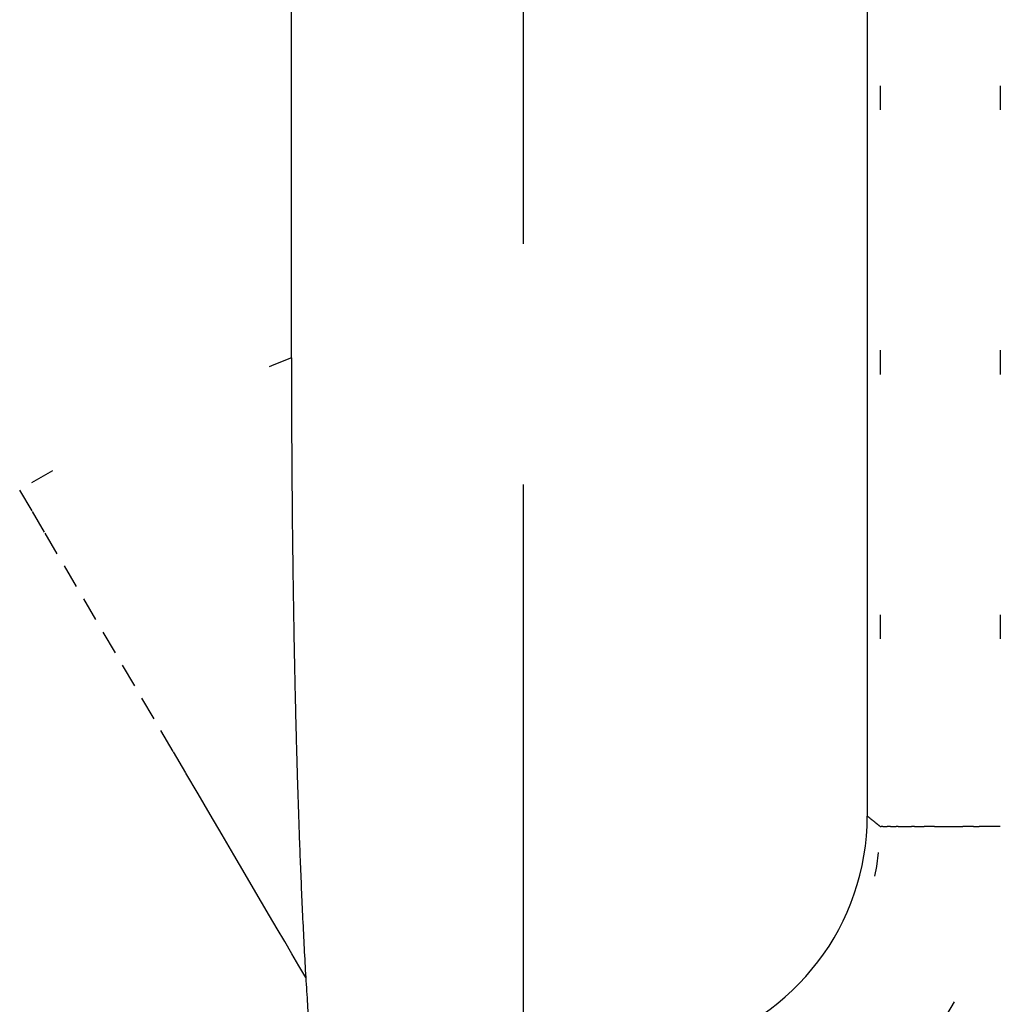
# Model space of a CAD drawing. Units: millimetres. Extents: x 2 to 786, y 3 to 549.
# Drawn here: x 671 to 675, y 227 to 232 of the extents above; entities that cross this region are included whole.
import ezdxf

# ---------------------------------------------------------------- set-up
doc = ezdxf.new("R2010")
doc.units = ezdxf.units.MM
doc.linetypes.add('DASH_CENTER', pattern=[14, 11, -1, 1, -1])
doc.linetypes.add('DOTTED', pattern=[1, 0, -1])
doc.layers.add('1', color=7, linetype='Continuous')

msp = doc.modelspace()

# ---------------------------------------------------------------- linework, layer by layer
at = {"color": 7, "linetype": 'Continuous'}
for p, q in [((674.7075, 232.4554), (674.7075, 228.2654)), ((672.3144, 230.1703), (672.3144, 232.3519))]:
    msp.add_line(p, q, dxfattribs=at)
at = {"color": 4, "linetype": 'DOTTED'}
for p, q in [((674.7613, 232.4016), (674.7613, 228.2222)), ((675.2606, 232.4016), (675.2606, 228.2222)), ((671.2367, 229.5346), (671.1851, 229.6225)), ((671.2888, 229.4456), (671.2367, 229.5346)), ((671.3415, 229.3557), (671.2888, 229.4456)), ((671.4214, 229.2195), (671.3415, 229.3557)), ((671.5019, 229.0821), (671.4214, 229.2195)), ((671.5827, 228.9443), (671.5019, 229.0821)), ((671.6634, 228.8066), (671.5827, 228.9443)), ((671.7436, 228.6698), (671.6634, 228.8066)), ((671.8229, 228.5345), (671.7436, 228.6698)), ((671.8751, 228.4456), (671.8229, 228.5345)), ((671.9265, 228.3579), (671.8751, 228.4456)), ((671.9771, 228.2716), (671.9265, 228.3579)), ((672.0266, 228.1871), (671.9771, 228.2716)), ((672.0751, 228.1044), (672.0266, 228.1871)), ((674.7613, 228.2222), (674.7639, 228.2222)), ((674.7639, 228.2222), (674.7661, 228.2222)), ((674.7687, 228.2222), (674.7661, 228.2222)), ((674.772, 228.2222), (674.7687, 228.2222)), ((674.772, 228.2222), (674.7758, 228.2222)), ((674.7758, 228.2222), (674.7801, 228.2222)), ((674.7801, 228.2222), (674.7851, 228.2222)), ((674.7851, 228.2222), (674.7906, 228.2222)), ((674.7968, 228.2222), (674.7906, 228.2222)), ((674.8036, 228.2222), (674.7968, 228.2222)), ((674.8036, 228.2222), (674.8189, 228.2222)), ((674.8189, 228.2222), (674.8275, 228.2222)), ((674.8367, 228.2222), (674.8275, 228.2222)), ((674.8367, 228.2222), (674.8465, 228.2222)), ((674.8465, 228.2222), (674.8568, 228.2222)), ((674.8568, 228.2222), (674.8677, 228.2222)), ((674.8677, 228.2222), (674.8791, 228.2222)), ((674.8791, 228.2222), (674.891, 228.2222)), ((674.9035, 228.2222), (674.891, 228.2222)), ((674.9035, 228.2222), (674.9298, 228.2222)), ((674.9298, 228.2222), (674.9436, 228.2222)), ((674.9578, 228.2222), (674.9436, 228.2222)), ((674.9724, 228.2222), (674.9578, 228.2222)), ((674.9873, 228.2222), (674.9724, 228.2222)), ((674.9873, 228.2222), (675.018, 228.2222)), ((675.018, 228.2222), (675.0337, 228.2222)), ((675.0337, 228.2222), (675.0496, 228.2222)), ((675.0496, 228.2222), (675.0657, 228.2222)), ((675.0657, 228.2222), (675.0819, 228.2222)), ((675.0819, 228.2222), (675.1044, 228.2222)), ((675.127, 228.2222), (675.1044, 228.2222)), ((675.1496, 228.2222), (675.127, 228.2222)), ((675.1496, 228.2222), (675.1722, 228.2222)), ((675.1946, 228.2222), (675.1722, 228.2222)), ((675.2169, 228.2222), (675.1946, 228.2222)), ((675.2389, 228.2222), (675.2169, 228.2222)), ((675.2606, 228.2222), (675.2389, 228.2222)), ((672.1224, 228.0238), (672.0751, 228.1044)), ((672.1569, 227.9648), (672.1224, 228.0238)), ((672.1907, 227.9072), (672.1569, 227.9648)), ((672.2236, 227.8511), (672.1907, 227.9072)), ((672.2556, 227.7965), (672.2236, 227.8511)), ((672.2867, 227.7435), (672.2556, 227.7965)), ((672.3168, 227.6921), (672.2867, 227.7435)), ((672.3459, 227.6425), (672.3168, 227.6921)), ((672.374, 227.5946), (672.3459, 227.6425))]:
    msp.add_line(p, q, dxfattribs=at)
for centre, radius, start, end in [((675.2307, 222.7202), 8.0005, 111.37699, 120.37519), ((651.2861, 263.565), 39.3454, 239.61876, 300.38124), ((661.2916, 211.501), 21.4716, 51.26032, 51.33106), ((661.2249, 211.4178), 21.5783, 51.18986, 51.26032), ((661.173, 211.3533), 21.661, 51.16883, 51.18989), ((661.1545, 211.3303), 21.6905, 51.1478, 51.16883), ((673.7634, 228.2216), 0.9978, 284.9009, 0.0379), ((673.7619, 228.2228), 1.4987, 284.9575, 359.9793)]:
    msp.add_arc(centre, radius, start, end, dxfattribs=at)
at = {"color": 7, "linetype": 'Continuous'}
for centre, radius, start, end in [((738.4444, 230.1703), 66.1299, 180.00003, 180.126638), ((738.4003, 230.1702), 66.0858, 180.126594, 180.252756), ((737.9861, 230.1683), 65.6716, 180.252711, 180.378957), ((737.2011, 230.1631), 64.8866, 180.37891, 180.505782), ((736.0503, 230.1528), 63.7358, 180.505734, 180.633795), ((734.5444, 230.1361), 62.2298, 180.633744, 180.763589), ((732.6996, 230.1115), 60.3849, 180.763533, 180.895797), ((730.5378, 230.0776), 58.2227, 180.895736, 181.031102), ((728.0857, 230.0334), 55.7703, 181.03103, 181.17026), ((725.3751, 229.978), 53.0591, 181.17018, 181.31409), ((724.3194, 229.9537), 52.0031, 181.31397, 181.38917), ((720.8179, 229.8689), 48.5006, 181.3894, 181.48425), ((718.7882, 229.8163), 46.4702, 181.48423, 181.59624), ((716.6488, 229.7566), 44.33, 181.59611, 181.72523), ((714.0428, 229.678), 41.7228, 181.72503, 181.87263), ((710.9428, 229.5764), 38.6212, 181.87236, 182.04084), ((673.7089, 228.2654), 0.9986, 285.3204, 0.0013), ((707.4338, 229.4512), 35.1099, 182.04048, 182.23332), ((703.64, 229.303), 31.3132, 182.23286, 182.45477), ((699.6961, 229.1336), 27.3657, 182.45416, 182.71149), ((695.7327, 228.9455), 23.3978, 182.71066, 183.01198), ((691.8698, 228.7419), 19.5296, 183.01083, 183.36789), ((688.0868, 228.521), 15.7401, 183.37406, 183.58184), ((686.3484, 228.4121), 13.9983, 183.58163, 183.80602), ((684.7169, 228.3035), 12.3632, 183.80577, 184.04928)]:
    msp.add_arc(centre, radius, start, end, dxfattribs=at)
at = {"layer": '1', "color": 3, "linetype": 'DASH_CENTER'}
msp.add_line((673.2773, 327.6435), (673.2773, 208.1857), dxfattribs=at)

doc.saveas('drawing.dxf')
